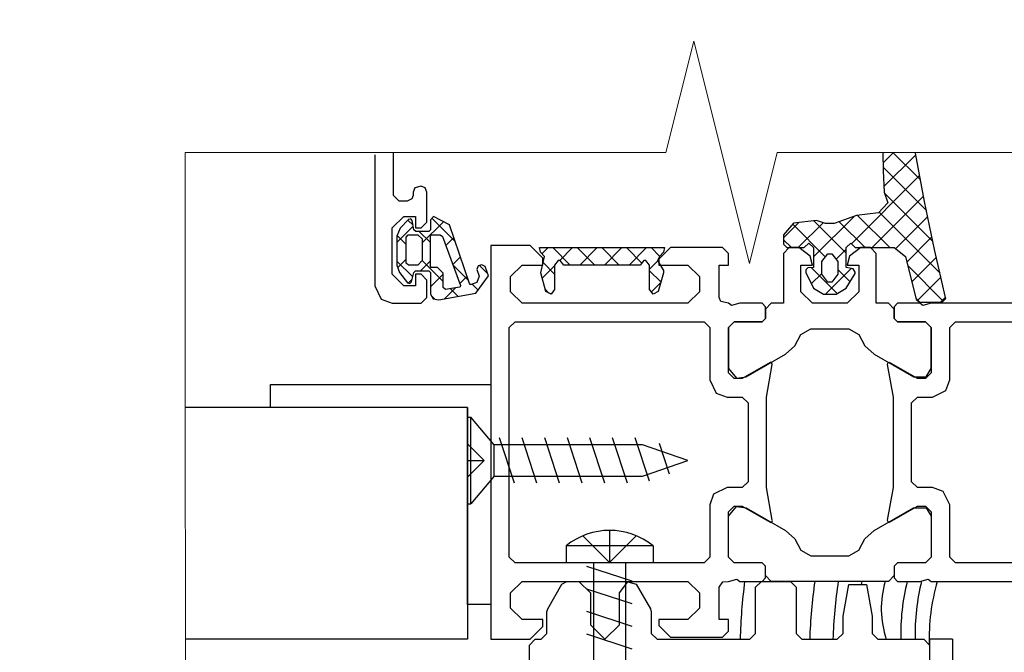
# Model space of a CAD drawing. Extents: x 0 to 1438, y 0 to 321.
# Drawn here: x 1174 to 1178, y 236 to 238 of the extents above; entities that cross this region are included whole.
import ezdxf
from ezdxf import colors
from ezdxf.entities.mleader import LeaderData, LeaderLine
from ezdxf.math import Vec2, Vec3

# ---------------------------------------------------------------- set-up
doc = ezdxf.new("R2010")
doc.units = 0
doc.header["$LTSCALE"] = 1.5
doc.header["$MEASUREMENT"] = 0
doc.layers.add('Dimension', color=7, linetype='CONTINUOUS', lineweight=5)
doc.layers.add('ELEV-BACKGROUND', color=7, linetype='CONTINUOUS')
doc.layers.add('TXT', color=2, linetype='CONTINUOUS')
doc.styles.add('14TXT', font='simplex.shx', dxfattribs={"width": 0.8, "height": 4.5})

msp = doc.modelspace()

# ---------------------------------------------------------------- hatches: boundary and pattern name
at = {"layer": 'ELEV-BACKGROUND'}
h = msp.add_hatch(dxfattribs=at)
h.set_pattern_fill('ANSI37', color=256, scale=0.01953125, style=0)
h.set_pattern_definition([(45.00000000000001, (1174.200119378551, 233.8658694353805), (0.04384890684115798, -0.04384890684115796), []), (315, (1174.200119378551, 233.8658694353805), (-0.04384890684115796, -0.04384890684115798), [])])
h.paths.add_polyline_path([(1175.661241904824, 237.0221194381149), (1175.629991903261, 237.0221194381149), (1175.622179403652, 237.0287600638962), (1175.622179403652, 237.1158694373337), (1175.628820029042, 237.1236819392868), (1175.661241903652, 237.1236819392868), (1175.676866904824, 237.1104006830369), (1175.676866904824, 237.0377444373337)], flags=16)
h.paths.add_polyline_path([(1175.727648148574, 237.0143069361618), (1175.706945024745, 237.0143069361618), (1175.704210647402, 237.0174319357712), (1175.704210647402, 237.1209475572556), (1175.707335649355, 237.1236819392868), (1175.737023148964, 237.1236819392868), (1175.744445016933, 237.1178225603805), (1175.805773148574, 236.9529787998338), (1175.80460126537, 236.9490725490525), (1175.801866892714, 236.9479006752243), (1175.755382515761, 236.9393069240525), (1175.747179398574, 236.9459475521775), (1175.747179398574, 236.9947756771775)], flags=16)
h.paths.add_polyline_path([(1175.647960654042, 236.9967288095993), (1175.654210654042, 237.0025881845994), (1175.698351278261, 237.0025881845994), (1175.704210652089, 236.9975100592087), (1175.704210652089, 236.9244631834275), (1175.71319502787, 236.9080569396775), (1175.731945028652, 236.9049319334275), (1175.856945030605, 236.9268069357712), (1175.899523161464, 236.9857913103806), (1175.888976287245, 237.0166506865525), (1175.877257529824, 237.0232913095994), (1175.865148157167, 237.0189944365525), (1175.860460661464, 237.0068850603806), (1175.868273154042, 236.9842288107712), (1175.86007002748, 236.9635256881149), (1175.841710660683, 236.956103813115), (1175.838585645058, 236.9568850623338), (1175.835460648183, 236.9600100619431), (1175.768273156386, 237.157275694365), (1175.713976277089, 237.1861819353805), (1175.704210652089, 237.1744631779587), (1175.704210652089, 237.1412600564744), (1175.69913252748, 237.1354006873337), (1175.655382527089, 237.1354006873337), (1175.647960652089, 237.1412600564744), (1175.64288252748, 237.1725100642868), (1175.638195028261, 237.1779788088181), (1175.629991903261, 237.1760256763962), (1175.602257531386, 237.1467288107713), (1175.590929403261, 237.1189944342087), (1175.590929403261, 237.0221194334275), (1175.599913779042, 236.9971194342087), (1175.626866903652, 236.9623538095993), (1175.634288778652, 236.9596194349899), (1175.640538778652, 236.9654788111618)])
h = msp.add_hatch(dxfattribs=at)
h.set_pattern_fill('ANSI37', color=256, scale=0.46875, angle=-90.00000000000001, style=0)
h.set_pattern_definition([(315, (1175.528244377387, 237.0885256853805), (0.04143203796014928, 0.04143203796014926), []), (44.99999999999999, (1175.528244377387, 237.0885256853805), (-0.04143203796014926, 0.04143203796014928), [])])
h.paths.add_polyline_path([(1176.493273155206, 237.0807131853807), (1176.489757530207, 237.0654788103806), (1176.475695030206, 237.0514163103807), (1176.469835655206, 237.0373538103806), (1176.489366905206, 237.0033694353806), (1176.488976280207, 236.9963381853806), (1176.471788780206, 236.9326663103806), (1176.454210655206, 236.9244631853807), (1176.442491905206, 236.9393069353806), (1176.442491905206, 237.0221194353807), (1176.430382530207, 237.0373538103806), (1176.423351280206, 237.0373538103806), (1176.411241905206, 237.0221194353807), (1176.153429405206, 237.0221194353807), (1176.141320030207, 237.0373538103806), (1176.134288780206, 237.0373538103806), (1176.122179405206, 237.0221194353807), (1176.122179405206, 236.9393069353806), (1176.110460655206, 236.9244631853807), (1176.092882530206, 236.9326663103806), (1176.075695030206, 236.9963381853806), (1176.088976280206, 237.0514163103807), (1176.074913780207, 237.0654788103806), (1176.071398155206, 237.0807131853807)])

# ---------------------------------------------------------------- linework, layer by layer
at = {"layer": 'Dimension', "color": 7, "linetype": 'Continuous', "lineweight": 5}
for points in [[(1178.730033055235, 237.4017629090774), (1176.872727600929, 237.4017629090774), (1176.778977600929, 237.0267629090774), (1176.591477600929, 237.7767629090774), (1176.497727600929, 237.4017629090774), (1174.877999017903, 237.4013063025643)], [(1174.877998889184, 237.4017629090774), (1174.878714146771, 234.8645166721938), (1175.253714146771, 234.7707666721938), (1174.503714146771, 234.5832666721938), (1174.878714146771, 234.4895166721938), (1174.877887883836, 231.9647593406459)]]:
    msp.add_lwpolyline(points, dxfattribs=at)
at = {"layer": 'ELEV-BACKGROUND'}
for p, q in [((1177.228625391314, 237.4017629090775), (1177.229601257941, 237.3393069013962)), ((1177.264541322316, 237.4017629090775), (1177.229177939364, 237.3663995261252)), ((1177.339175206649, 237.3935327174901), (1177.232195705873, 237.2865532167142)), ((1177.355285028412, 237.3089051568774), (1177.262427276212, 237.4017629090775)), ((1177.338194997394, 237.3986819189744), (1177.337664300253, 237.4017629090774)), ((1177.369054370831, 237.2365725217087), (1177.338194997394, 237.3986819189744)), ((1177.375500005108, 237.2058261042612), (1177.229404149366, 237.3519219600033)), ((1177.229601257941, 237.3393069013962), (1177.2331168888, 237.2678225291306)), ((1177.352426747062, 237.3239201819825), (1177.122535485573, 237.0940289204933)), ((1177.365678287475, 237.254307646475), (1177.192083796692, 237.080713155693)), ((1177.2331168888, 237.2678225291306), (1177.244835627472, 237.23227565999)), ((1177.397479195007, 237.1009828384416), (1177.234335273154, 237.264126760295)), ((1177.244835627472, 237.23227565999), (1177.214366888019, 237.1982912896775)), ((1177.403038741535, 237.0744631615524), (1177.369054370831, 237.2365725217087)), ((1177.005382512238, 237.1725100267869), (1176.928038761456, 237.1631350267869)), ((1177.131623995555, 237.1859815063965), (1176.995226259113, 237.0495837699539)), ((1177.035851261066, 237.1615725279587), (1177.005382512238, 237.1725100267869)), ((1177.139757509894, 237.1889162799118), (1177.063976262238, 237.1615725279587)), ((1177.214366888019, 237.1982912896775), (1177.139757509894, 237.1889162799118)), ((1177.252020725915, 237.080713155693), (1177.143364381744, 237.1893694998644)), ((1177.421280018387, 236.9943179391419), (1177.215756601969, 237.1998413555597)), ((1177.379756560759, 237.185521843839), (1177.271329198159, 237.0770944812398)), ((1176.945119792033, 237.1652054547146), (1176.893663761457, 237.1137494241382)), ((1176.928038761456, 237.1631350267869), (1176.893663761457, 237.1240725267869)), ((1177.034587866793, 237.0495537870543), (1176.92474712408, 237.1593945297676)), ((1177.027388761386, 237.1646103481478), (1176.943491568932, 237.080713155693)), ((1177.104601255988, 237.0624044737798), (1176.995672655322, 237.1713330744453)), ((1177.063976262238, 237.1615725279587), (1177.035851261066, 237.1615725279587)), ((1177.169156649995, 237.080713155693), (1177.081848523136, 237.1680212825513)), ((1176.893663761457, 237.1240725267869), (1176.893663761457, 237.09243190374)), ((1176.920564422234, 237.080713155693), (1176.893663761457, 237.1076138164705)), ((1177.394117465932, 237.1170186730924), (1177.309316034995, 237.0322172421553)), ((1176.893663761457, 237.09243190374), (1176.905382509894, 237.080713155693)), ((1176.905382509894, 237.080713155693), (1176.963976259894, 237.080713155693)), ((1176.963976259894, 237.080713155693), (1176.979601258722, 237.0963381549118)), ((1176.979601258722, 237.0963381549118), (1176.995226259113, 237.080713155693)), ((1176.995226259113, 237.080713155693), (1176.995226259113, 237.01430690374)), ((1177.104601255988, 237.0760946909086), (1177.070795313411, 237.0422887483314)), ((1177.104601255988, 237.080713155693), (1177.120226250519, 237.0963381549118)), ((1177.104601255988, 237.0143069056932), (1177.104601255988, 237.080713155693)), ((1177.120226250519, 237.0963381549118), (1177.135851254035, 237.080713155693)), ((1177.135851254035, 237.080713155693), (1177.266710625519, 237.080713155693)), ((1177.266710625519, 237.080713155693), (1177.304601260675, 237.0510256560838)), ((1177.439757475128, 236.9131350322556), (1177.403038741535, 237.0744631615524)), ((1177.304601260675, 237.0510256560838), (1177.340929360675, 236.9061037795212)), ((1177.408858078827, 237.0488952100667), (1177.325924558172, 236.9659616894112)), ((1176.975304384503, 237.0127444041306), (1176.968663759894, 237.0064944041306)), ((1176.968663759894, 237.0064944041306), (1176.968663759894, 236.9975100306931)), ((1176.995226259113, 237.01430690374), (1176.975304384503, 237.0127444041306)), ((1177.074823136867, 236.9264544410596), (1176.987571080235, 237.0137064976918)), ((1177.121743305236, 237.0103726642369), (1177.035833796692, 236.924463155693)), ((1177.118261308463, 236.9658803453841), (1177.07725753216, 237.0068841216877)), ((1177.128429377082, 237.0088381556931), (1177.104601255988, 237.0143069056932)), ((1177.135851254035, 236.9979006556931), (1177.128429377082, 237.0088381556931)), ((1177.432217233131, 236.9005166484775), (1177.312259714931, 237.0204741666771)), ((1176.968663759894, 236.9975100306931), (1176.994835633332, 236.943994405693)), ((1177.022570030597, 236.9940634655179), (1176.987500229746, 236.9589936646667)), ((1177.104991880597, 236.943994405693), (1177.135070004816, 236.9936037799118)), ((1177.135070004816, 236.9936037799118), (1177.135851254035, 236.9979006556931)), ((1177.424221432145, 236.981394487465), (1177.345391659121, 236.9025647144406)), ((1176.994835633332, 236.943994405693), (1177.028429383722, 236.924463155693)), ((1177.071398125519, 236.924463155693), (1177.104991880597, 236.943994405693)), ((1177.028429383722, 236.924463155693), (1177.071398125519, 236.924463155693)), ((1177.352750401948, 236.8971194037399), (1177.339980405119, 236.9098894005688)), ((1177.439584785464, 236.9138937648631), (1177.422810424341, 236.8971194037399)), ((1177.428819985675, 236.89711940374), (1177.440538743097, 236.9088381517869)), ((1177.440538743097, 236.9088381517869), (1177.439757475128, 236.9131350322556)), ((1177.340929360675, 236.9061037795212), (1177.352257484113, 236.89711940374)), ((1177.352257484113, 236.89711940374), (1177.428819985675, 236.89711940374)), ((1175.165148155206, 236.5416506853805), (1175.165148155206, 236.6197756853805)), ((1175.165148155206, 236.6197756853805), (1175.907335655206, 236.6197756853805)), ((1175.907335655206, 236.6197756853805), (1175.907335655206, 235.8775881853805)), ((1175.829210655206, 236.5416506853805), (1174.878241354624, 236.5416608449337)), ((1175.829210655206, 236.5416506853805), (1175.165148155206, 236.5416506853805)), ((1175.829210655206, 235.8775881853805), (1175.829210655206, 236.5416506853805)), ((1175.829210655206, 236.5416506853805), (1175.829210655206, 235.7604006853805)), ((1176.099329041294, 235.8627444353806), (1176.147375916294, 235.9459475603805)), ((1176.147375916294, 235.9459475603805), (1176.164172791294, 235.9557131853805)), ((1176.164172791294, 235.9557131853805), (1176.204016541294, 235.9557131853805)), ((1176.204016541294, 235.9557131853805), (1176.243079041294, 235.9166506853805)), ((1176.340735291294, 235.9166506853805), (1176.369641541294, 235.9545413103806)), ((1176.369641541294, 235.9545413103806), (1176.397375916294, 235.9459475603805)), ((1176.397375916294, 235.9459475603805), (1176.445422791294, 235.8627444353806)), ((1176.799719666294, 235.9361819353805), (1176.819250916294, 235.9557131853805)), ((1176.819250916294, 235.9557131853805), (1176.916907166294, 235.9557131853805)), ((1176.916907166294, 235.9557131853805), (1176.936438416294, 235.9361819353805)), ((1177.094641541294, 235.8385256853805), (1177.113391541294, 235.9447756853806)), ((1177.113391541294, 235.9447756853806), (1177.173547791294, 235.9451663103806)), ((1177.173547791294, 235.9451663103806), (1177.192297791294, 235.8385256853805)), ((1176.243079041294, 235.9166506853805), (1176.243079041294, 235.8092288103805)), ((1176.340735291294, 235.8092288103805), (1176.340735291294, 235.9166506853805)), ((1176.799719666294, 235.7799319353805), (1176.799719666294, 235.9361819353805)), ((1176.936438416294, 235.9361819353805), (1176.936438416294, 235.7799319353805)), ((1175.907335655206, 235.8775881853805), (1175.829210655206, 235.8775881853805)), ((1176.096594666294, 235.8529788103806), (1176.099329041294, 235.8627444353806)), ((1176.096594666294, 235.7799319353805), (1176.096594666294, 235.8529788103806)), ((1176.445422791294, 235.8627444353806), (1176.448157166294, 235.8529788103806)), ((1176.448157166294, 235.8529788103806), (1176.448157166294, 235.7799319353805)), ((1177.094641541294, 235.7799319353805), (1177.094641541294, 235.8385256853805)), ((1177.192297791294, 235.8385256853805), (1177.192297791294, 235.7799319353805)), ((1176.077063416294, 235.7604006853805), (1176.096594666294, 235.7799319353805)), ((1176.243079041294, 235.8092288103805), (1176.291907166294, 235.7604006853805)), ((1176.291907166294, 235.7604006853805), (1176.340735291294, 235.8092288103805)), ((1176.448157166294, 235.7799319353805), (1176.467688416294, 235.7604006853805)), ((1176.780188416294, 235.7604006853805), (1176.799719666294, 235.7799319353805)), ((1176.936438416294, 235.7799319353805), (1176.955969666294, 235.7604006853805)), ((1177.075110291294, 235.7604006853805), (1177.094641541294, 235.7799319353805)), ((1177.192297791294, 235.7799319353805), (1177.211829041294, 235.7604006853805)), ((1175.829210655206, 235.7604006853805), (1174.878461591416, 235.7604108728975)), ((1176.038000916294, 235.7408694353805), (1176.057532166294, 235.7604006853805)), ((1176.057532166294, 235.7604006853805), (1176.077063416294, 235.7604006853805)), ((1176.467688416294, 235.7604006853805), (1176.780188416294, 235.7604006853805)), ((1176.955969666294, 235.7604006853805), (1177.075110291294, 235.7604006853805)), ((1177.211829041294, 235.7604006853805), (1177.366125916294, 235.7604006853805)), ((1177.366125916294, 235.7604006853805), (1177.385657166294, 235.7408694353805)), ((1177.385657166294, 235.7604006853805), (1177.385657166295, 234.2922887575871)), ((1177.463782166294, 235.7604006853805), (1177.385657166294, 235.7604006853805)), ((1177.463782166294, 235.7604006853805), (1177.463782166294, 234.3646052786901)), ((1176.038000916294, 235.6041506853805), (1176.038000916294, 235.7408694353805)), ((1177.385657166294, 235.7408694353805), (1177.385657166294, 235.2135256853805))]:
    msp.add_line(p, q, dxfattribs=at)
at = {"layer": 'ELEV-BACKGROUND', "linetype": 'Continuous'}
for p, q in [((1177.27842942005, 236.8932131853805), (1177.266710662628, 236.881494465068)), ((1177.266710662628, 236.881494465068), (1177.266710662628, 236.842431965068)), ((1177.352648155206, 236.8932131853805), (1177.27842942005, 236.8932131853805)), ((1177.363195048175, 236.885400655693), (1177.352648155206, 236.8932131853805)), ((1177.391710655206, 236.8932131853805), (1177.363195048175, 236.885400655693)), ((1177.758898159113, 236.8932131853805), (1177.391710655206, 236.8932131853805)), ((1177.266710662628, 236.842431965068), (1177.27842942005, 236.8307131705369)), ((1177.27842942005, 236.8307131705369), (1177.372179405206, 236.8307131705369)), ((1177.372179405206, 236.8307131705369), (1177.391710655206, 236.8111819205369)), ((1177.391710655206, 236.8111819205369), (1177.391710655206, 236.6588381853805)), ((1177.244054415753, 236.6912600572556), (1177.243663781769, 236.6873537924118)), ((1177.243663781769, 236.6873537924118), (1177.262804397785, 236.5768069205369)), ((1177.251085640363, 236.6936037865524), (1177.244054415753, 236.6912600572556)), ((1177.344835662628, 236.6393069353805), (1177.251085640363, 236.6936037865524)), ((1177.391710655206, 236.6588381853805), (1177.372179405206, 236.6393069353805)), ((1177.372179405206, 236.6393069353805), (1177.344835662628, 236.6393069353805)), ((1177.262804397785, 236.5768069205369), (1177.262804397785, 236.2721194502244)), ((1175.829210655206, 236.2167340072319), (1175.829210655206, 236.5097027386055)), ((1175.829210655206, 236.5097027386055), (1175.840880460014, 236.5097027386055)), ((1175.840880460014, 236.2167340072319), (1175.840880460014, 236.5097027386055)), ((1175.919054403344, 236.4165386857912), (1175.840880460014, 236.5097027386055)), ((1175.88567197919, 236.3632183729187), (1175.829210655206, 236.4196796969027)), ((1176.419054382855, 236.4165386857912), (1175.919054403344, 236.4165386857912)), ((1175.919054403344, 236.3098980600462), (1175.919054403344, 236.4165386857912)), ((1175.987081510389, 236.2870465007127), (1175.936964788848, 236.4393902451247)), ((1176.063253396565, 236.2870465007127), (1176.013136675024, 236.4393902451247)), ((1176.139425245488, 236.2870465007127), (1176.089308542573, 236.4393902451247)), ((1176.215597131664, 236.2870465007127), (1176.165480391496, 236.4393902451247)), ((1176.29176896196, 236.2870465007127), (1176.241652296299, 236.4393902451247)), ((1176.367940866762, 236.2870465007127), (1176.317824163848, 236.4393902451247)), ((1176.441926435941, 236.2936924744845), (1176.393995994145, 236.4393902451247)), ((1176.571398080701, 236.3632183729187), (1176.419054382855, 236.4165386857912)), ((1176.51023343336, 236.3175999347568), (1176.476313547605, 236.4207087571249)), ((1175.829210655206, 236.3632183729187), (1175.88567197919, 236.3632183729187)), ((1175.88567197919, 236.3632183729187), (1175.829210655206, 236.3067570489347)), ((1176.419054382855, 236.3098980600462), (1176.571398080701, 236.3632183729187)), ((1175.919054403344, 236.3098980600462), (1175.840880460014, 236.2167340072319)), ((1175.919054403344, 236.3098980600462), (1176.419054382855, 236.3098980600462)), ((1177.262804397785, 236.2721194502244), (1177.243663781769, 236.1615725783494)), ((1175.829210655206, 236.2167340072319), (1175.840880460014, 236.2167340072319)), ((1177.251085640363, 236.1553225470993), (1177.344835662628, 236.2096194353805)), ((1177.344835662628, 236.2096194353805), (1177.372179405206, 236.2096194353805)), ((1177.372179405206, 236.2096194353805), (1177.391710655206, 236.1900881853805)), ((1177.391710655206, 236.1900881853805), (1177.391710655206, 236.0377444314744)), ((1177.243663781769, 236.1615725783494), (1177.246007548175, 236.1557131810837)), ((1177.246007548175, 236.1557131810837), (1177.251085640363, 236.1553225470993)), ((1176.307726242902, 236.1275881725541), (1176.307726242902, 236.0193334157756)), ((1176.307726242902, 236.0193334157756), (1176.217603163185, 236.1094564954927)), ((1176.307726242902, 236.0193334157756), (1176.397849322619, 236.1094564954927)), ((1176.161241877215, 236.0757947397595), (1176.161241877215, 236.0182131814744)), ((1176.454210608588, 236.0757947397595), (1176.161241877215, 236.0757947397595)), ((1176.454210608588, 236.0757947397595), (1176.454210608588, 236.0182131814744)), ((1176.454210608588, 236.0182131814744), (1176.161241877215, 236.0182131814744)), ((1176.254405930029, 234.6861819560817), (1176.254405930029, 236.0182131814744)), ((1176.361046555774, 236.0182131814744), (1176.361046555774, 234.6861819560817)), ((1177.27842942005, 236.0182131814744), (1177.266710662628, 236.0064944428025)), ((1177.372179405206, 236.0182131814744), (1177.27842942005, 236.0182131814744)), ((1177.391710655206, 236.0377444314744), (1177.372179405206, 236.0182131814744)), ((1176.383898115108, 235.9560454135006), (1176.231554370696, 236.0061621664735)), ((1177.266710662628, 236.0064944428025), (1177.266710662628, 235.9674319428025)), ((1177.266710662628, 235.9674319428025), (1177.27842942005, 235.9557131853805)), ((1177.27842942005, 235.9557131853805), (1177.352648155206, 235.9557131853805)), ((1177.352648155206, 235.9557131853805), (1177.381163762238, 235.9635256779587)), ((1177.381163762238, 235.9635256779587), (1177.391710655206, 235.9557131853805)), ((1177.391710655206, 235.9557131853805), (1177.754991912628, 235.9557131853805)), ((1176.383898115108, 235.8798735412946), (1176.231554370696, 235.9299903000882)), ((1176.383898115108, 235.8037016737452), (1176.231554370696, 235.8538184325388)), ((1176.383898115108, 235.7275298061958), (1176.231554370696, 235.7776465649894))]:
    msp.add_line(p, q, dxfattribs=at)
at = {"layer": 'ELEV-BACKGROUND'}
for points in [[(1175.516710654042, 237.393384830579), (1175.516710654042, 236.9518069353805), (1175.53780443998, 236.906885000615), (1175.575304404042, 236.8932131853805), (1175.672960654042, 236.8932131853805), (1175.692491904042, 236.9127444353805), (1175.692491904042, 236.9713381853805), (1175.672960654042, 236.9908694353805), (1175.653429404042, 236.9908694353805), (1175.653429404042, 236.9518069353805), (1175.614366904042, 236.9518069353805), (1175.575304404042, 236.9908694353805), (1175.575304404042, 237.1471194353805), (1175.614366904042, 237.1861819353805), (1175.653429404042, 237.1861819353805), (1175.653429404042, 237.1471194353805), (1175.672960654042, 237.1471194353805), (1175.692491904042, 237.1666506853805), (1175.692491904042, 237.268213125615), (1175.686632469277, 237.281885090068), (1175.672960654042, 237.287744375615), (1175.65147630873, 237.281885090068), (1175.645616874355, 237.268213125615), (1175.645616874355, 237.256494405693), (1175.64171068373, 237.2451662447556), (1175.626085624355, 237.236963155693), (1175.598741844277, 237.236963155693), (1175.579210594277, 237.256494405693), (1175.579210594277, 237.4017629090774)], [(1175.661241904824, 237.0221194381149), (1175.629991903261, 237.0221194381149), (1175.622179403652, 237.0287600638962), (1175.622179403652, 237.1158694373337), (1175.628820029042, 237.1236819392868), (1175.661241903652, 237.1236819392868), (1175.676866904824, 237.1104006830369), (1175.676866904824, 237.0377444373337), (1175.661241903652, 237.0221194357712)], [(1175.727648148574, 237.0143069361618), (1175.706945024745, 237.0143069361618), (1175.704210647402, 237.0174319357712), (1175.704210647402, 237.1209475572556), (1175.707335649355, 237.1236819392868), (1175.737023148964, 237.1236819392868), (1175.744445016933, 237.1178225603805), (1175.805773148574, 236.9529787998338), (1175.80460126537, 236.9490725490525), (1175.801866892714, 236.9479006752243), (1175.755382515761, 236.9393069240525), (1175.747179398574, 236.9459475521775), (1175.747179398574, 236.9947756771775), (1175.727648143886, 237.0143069271775)]]:
    msp.add_lwpolyline(points, dxfattribs=at)
for points in [[(1175.647960654042, 236.9967288095993), (1175.654210654042, 237.0025881845994), (1175.698351278261, 237.0025881845994), (1175.704210652089, 236.9975100592087), (1175.704210652089, 236.9244631834275), (1175.71319502787, 236.9080569396775), (1175.731945028652, 236.9049319334275), (1175.856945030605, 236.9268069357712), (1175.899523161464, 236.9857913103806), (1175.888976287245, 237.0166506865525), (1175.877257529824, 237.0232913095994), (1175.865148157167, 237.0189944365525), (1175.860460661464, 237.0068850603806), (1175.868273154042, 236.9842288107712), (1175.86007002748, 236.9635256881149), (1175.841710660683, 236.956103813115), (1175.838585645058, 236.9568850623338), (1175.835460648183, 236.9600100619431), (1175.768273156386, 237.157275694365), (1175.713976277089, 237.1861819353805), (1175.704210652089, 237.1744631779587), (1175.704210652089, 237.1412600564744), (1175.69913252748, 237.1354006873337), (1175.655382527089, 237.1354006873337), (1175.647960652089, 237.1412600564744), (1175.64288252748, 237.1725100642868), (1175.638195028261, 237.1779788088181), (1175.629991903261, 237.1760256763962), (1175.602257531386, 237.1467288107713), (1175.590929403261, 237.1189944342087), (1175.590929403261, 237.0221194334275), (1175.599913779042, 236.9971194342087), (1175.626866903652, 236.9623538095993), (1175.634288778652, 236.9596194349899), (1175.640538778652, 236.9654788111618)], [(1176.493273155206, 237.0807131853807), (1176.489757530207, 237.0654788103806), (1176.475695030206, 237.0514163103807), (1176.469835655206, 237.0373538103806), (1176.489366905206, 237.0033694353806), (1176.488976280207, 236.9963381853806), (1176.471788780206, 236.9326663103806), (1176.454210655206, 236.9244631853807), (1176.442491905206, 236.9393069353806), (1176.442491905206, 237.0221194353807), (1176.430382530207, 237.0373538103806), (1176.423351280206, 237.0373538103806), (1176.411241905206, 237.0221194353807), (1176.153429405206, 237.0221194353807), (1176.141320030207, 237.0373538103806), (1176.134288780206, 237.0373538103806), (1176.122179405206, 237.0221194353807), (1176.122179405206, 236.9393069353806), (1176.110460655206, 236.9244631853807), (1176.092882530206, 236.9326663103806), (1176.075695030206, 236.9963381853806), (1176.088976280206, 237.0514163103807), (1176.074913780207, 237.0654788103806), (1176.071398155206, 237.0807131853807)], [(1177.07725753216, 236.9908694053024), (1177.056945028253, 236.9643069049118), (1177.04288253216, 236.9643069049118), (1177.022570030597, 236.9908694053024), (1177.022570030597, 237.0338381560837), (1177.04288253216, 237.0604006564744), (1177.056945028253, 237.0604006564744), (1177.07725753216, 237.0338381560837)]]:
    msp.add_lwpolyline(points, close=True, dxfattribs=at)
at = {"layer": 'ELEV-BACKGROUND', "linetype": 'Continuous'}
for points in [[(1176.708116905206, 236.8932131853805), (1176.68272629505, 236.8990725455369), (1176.676866934894, 236.9127444353805), (1176.676866934894, 237.022119405693), (1176.708116905206, 237.022119405693), (1176.708116905206, 237.061181905693), (1176.688585655206, 237.080713155693), (1176.512804405206, 237.080713155693), (1176.473741905206, 237.041650655693), (1176.473741905206, 237.022119405693), (1176.571398155206, 237.022119405693), (1176.610460655206, 236.983056905693), (1176.610460655206, 236.9322756853805), (1176.571398155206, 236.8932131853805), (1176.297960655206, 236.8932131853805), (1176.258898155206, 236.8932131853805), (1176.012804434894, 236.8932131853805), (1175.973741934894, 236.9322756853805), (1175.973741934894, 236.983056905693), (1176.012804434894, 237.022119405693), (1176.083116905206, 237.022119405693), (1176.083116905206, 237.0455569951462), (1176.040148214972, 237.0885256853805), (1175.907335655206, 237.0885256853805), (1175.907335655206, 235.7604006853805), (1176.040148214972, 235.7604006853805), (1176.083116905206, 235.8033694361618), (1176.083116905206, 235.8268069373337), (1176.012804434894, 235.8268069373337), (1175.973741934894, 235.8658694373337), (1175.973741934894, 235.9166506853805), (1176.012804434894, 235.9557131853805), (1176.258898155206, 235.9557131853805), (1176.297960655206, 235.9557131853805), (1176.571398155206, 235.9557131853805), (1176.610460655206, 235.9166506853805), (1176.610460655206, 235.8658694373337), (1176.571398155206, 235.8268069373337), (1176.473741905206, 235.8268069373337), (1176.473741905206, 235.8072756873337), (1176.512804405206, 235.7682131873337), (1176.688585655206, 235.7682131873337), (1176.708116905206, 235.7877444373337), (1176.708116905206, 235.8268069373337), (1176.676866934894, 235.8268069373337), (1176.676866934894, 235.9361819353805), (1176.688976289191, 235.9541506869431), (1176.708116905206, 235.9557131853805), (1176.736632512238, 235.9635256779587), (1176.747179405206, 235.9557131853805), (1176.821398140363, 235.9557131853805), (1176.833116934894, 235.9674319428025), (1176.833116934894, 236.0064944428025), (1176.821398140363, 236.0182131814744), (1176.727648155206, 236.0182131814744), (1176.708116905206, 236.0377444314744), (1176.708116905206, 236.1900881853805), (1176.727648155206, 236.2096194353805), (1176.754991934894, 236.2096194353805), (1176.84874192005, 236.1553225470993), (1176.851476283332, 236.1549319502244), (1176.85577318216, 236.1576663135056), (1176.856554375519, 236.1600100424118), (1176.856163816144, 236.1615725783494), (1176.837023125519, 236.2721194502244), (1176.837023125519, 236.5768069205369), (1176.856163816144, 236.6873537924118), (1176.853820012238, 236.6932131525681), (1176.84874192005, 236.6936037865524), (1176.754991934894, 236.6393069353805), (1176.727648155206, 236.6393069353805), (1176.708116905206, 236.6588381853805), (1176.708116905206, 236.8111819205369), (1176.727648155206, 236.8307131705369), (1176.821398140363, 236.8307131705369), (1176.833116934894, 236.842431965068), (1176.833116934894, 236.881494465068), (1176.821398140363, 236.8932131853805), (1176.747179405206, 236.8932131853805), (1176.718663798175, 236.885400655693)], [(1176.833116934894, 236.842431965068), (1176.821398140363, 236.8307131705369), (1176.727648155206, 236.8307131705369), (1176.708116905206, 236.8111819205369), (1176.708116905206, 236.6729007092088), (1176.735851244269, 236.6408694713181), (1176.76788255716, 236.6455569295213), (1176.900695042316, 236.7221194681931), (1176.931945012238, 236.7498538072556), (1176.952257530206, 236.787744405693), (1176.985851304035, 236.807275655693), (1177.113976256378, 236.807275655693), (1177.147570030206, 236.787744405693), (1177.167882548175, 236.7498538072556), (1177.199132518097, 236.7221194681931), (1177.331945040753, 236.6455569295213), (1177.374132537628, 236.6455569295213), (1177.391710655206, 236.6729007092088), (1177.391710655206, 236.8111819205369), (1177.372179405206, 236.8307131705369), (1177.27842942005, 236.8307131705369), (1177.266710662628, 236.842431965068), (1177.266710662628, 236.8736819353805), (1177.247179412628, 236.8932131853805), (1177.206163780206, 236.8932131853805), (1177.206163780206, 237.061181905693), (1177.186632530206, 237.080713155693), (1177.154210658332, 237.080713155693), (1177.116320059894, 237.0518069888963), (1177.108507530206, 237.022119405693), (1177.147570030206, 237.022119405693), (1177.147570030206, 236.9322756853805), (1177.108507530206, 236.8932131853805), (1176.991320030206, 236.8932131853805), (1176.952257530206, 236.9322756853805), (1176.952257530206, 237.022119405693), (1176.991320030206, 237.022119405693), (1176.983507500519, 237.0518069888963), (1176.945616902082, 237.080713155693), (1176.913195030206, 237.080713155693), (1176.893663780206, 237.061181905693), (1176.893663780206, 236.8932131853805), (1176.852648184894, 236.8932131853805), (1176.833116934894, 236.8736819353805)], [(1177.45421067005, 236.6354006705369), (1177.45421067005, 236.8111819205369), (1177.47374192005, 236.8307131705369), (1177.778429409113, 236.8307131705369), (1177.797960654425, 236.8111819205369), (1177.797960654425, 236.0377444502244), (1177.778429409113, 236.0182132002244), (1177.47374192005, 236.0182132002244), (1177.45421067005, 236.0377444502244), (1177.45421067005, 236.2135257002244), (1177.432335653644, 236.2592288283494), (1177.39561692005, 236.2721194502244), (1177.344835662628, 236.2721194502244), (1177.325304412628, 236.2916507002244), (1177.325304412628, 236.5572756705369), (1177.344835662628, 236.5768069205369), (1177.39561692005, 236.5768069205369), (1177.441320048175, 236.5986818994431)], [(1176.833116934894, 236.0064944428025), (1176.821398140363, 236.0182131814744), (1176.727648155206, 236.0182131814744), (1176.708116905206, 236.0377444314744), (1176.708116905206, 236.1760256986619), (1176.735851244269, 236.2080569369431), (1176.76788255716, 236.2033694412399), (1176.900695042316, 236.1268069396775), (1176.931945012238, 236.0990725635056), (1176.952257530206, 236.0611819279587), (1176.985851304035, 236.0416506779587), (1177.113976256378, 236.0416506779587), (1177.147570030206, 236.0611819279587), (1177.167882548175, 236.0990725635056), (1177.199132518097, 236.1268069396775), (1177.331945040753, 236.2033694412399), (1177.374132537628, 236.2033694412399), (1177.391710655206, 236.1760256986619), (1177.391710655206, 236.0377444314744), (1177.372179405206, 236.0182131814744), (1177.27842942005, 236.0182131814744), (1177.266710662628, 236.0064944428025), (1177.266710662628, 235.9752444353805), (1177.247179412628, 235.9557131853805), (1176.852648184894, 235.9557131853805), (1176.833116934894, 235.9752444353805)]]:
    msp.add_lwpolyline(points, close=True, dxfattribs=at)
msp.add_lwpolyline([(1175.969835595441, 236.0377444502244), (1175.969835595441, 236.8111819205369), (1175.989366845441, 236.8307131705369), (1176.626085640363, 236.8307131705369), (1176.645616890363, 236.8111819205369), (1176.645616890363, 236.6354006705369), (1176.667491869269, 236.5896975424118), (1176.704210640363, 236.5768069205369), (1176.754991934894, 236.5768069205369), (1176.774523184894, 236.5572756705369), (1176.774523184894, 236.2916507002244), (1176.754991934894, 236.2721194502244), (1176.704210640363, 236.2721194502244), (1176.658507512238, 236.2502444338181), (1176.645616890363, 236.2135257002244), (1176.645616890363, 236.0377444314744), (1176.626085640363, 236.0182131814744), (1175.989366845441, 236.0182131814744), (1175.969835595441, 236.0377444314744)], dxfattribs=at)
msp.add_arc((1176.307726242902, 235.8945447496316), 0.2330433949828148, 51.05521234227868, 128.9447997076278, dxfattribs=at)
at = {"layer": 'ELEV-BACKGROUND'}
for centre, radius, start, end in [((1178.744113373091, 235.7039228669607), 1.997252446917782, 172.7575442392923, 178.3795878924433), ((1178.74411337309, 235.7039228669607), 1.76287744691769, 171.7884087663833, 178.164084265666), ((1178.744113373091, 235.7039228669607), 1.684752446917746, 171.4048055690063, 178.0789183429728), ((1178.740871435127, 235.7036683881686), 1.603385615988242, 170.9558571475372, 171.3414623396337), ((1177.552576216937, 235.8637663057527), 0.3291857910147882, 163.7806104497337, 198.3006902883552), ((1177.995511787893, 235.7794798027627), 0.7067918665730804, 165.5613808369546, 181.5468283618031), ((1178.092554565608, 235.7774023092887), 0.7552896596922393, 166.2077400676504, 181.2898410115087), ((1178.10956738808, 235.7591620430203), 0.725150705280935, 164.2733209823763, 181.4454931871055)]:
    msp.add_arc(centre, radius, start, end, dxfattribs=at)

# ---------------------------------------------------------------- leaders
at = {"layer": 'TXT'}
ml = msp.add_multileader_mtext('Standard', dxfattribs=at)
ml.set_content('{\\LNOTE}:\\PTHE MAXIMUM FASTENER SPACING FOR SOFFIT PANELS IS 16" O.C.', color=256, style='14TXT')
ml.set_leader_properties(lineweight=-1)
ml.build(insert=Vec2(0, 0))
ml.multileader.update_dxf_attribs({"has_text_frame": 1, "text_right_attachment_type": 3, "dogleg_length": 0.36, "arrow_head_size": 0.1875, "scale": 48})
ctx = ml.context
ctx.base_point, ctx.scale, ctx.char_height, ctx.arrow_head_size, ctx.landing_gap_size, ctx.plane_origin = Vec3(1084.291898898236, 310.6350383601541), 48, 0.1875, 0.1875, 0.09375, Vec3(1098.070751176251, 312.0777789196685)
ctx.right_attachment = 3
notes = []
notes.append((ctx, [(0, (0, 0, 0), (0, 0), (1, 0), 1, [])]))
ctx.mtext.insert, ctx.mtext.width, ctx.mtext.flow_direction = Vec3(1084.385648898236, 310.7287883601541), 3.023597204706044, 5
ml = msp.add_multileader_mtext('Standard', dxfattribs=at)
ml.set_content('{\\LNOTE}:\\PTHE MAXIMUM FASTENER SPACING FOR SOFFIT PANELS IS 16" O.C.', color=256, style='14TXT')
ml.set_leader_properties(lineweight=-1)
ml.build(insert=Vec2(0, 0))
ml.multileader.update_dxf_attribs({"has_text_frame": 1, "text_right_attachment_type": 3, "dogleg_length": 0.36, "arrow_head_size": 0.1875, "scale": 48})
ctx = ml.context
ctx.base_point, ctx.scale, ctx.char_height, ctx.arrow_head_size, ctx.landing_gap_size, ctx.plane_origin = Vec3(1292.388680497512, 307.6681605814011), 48, 0.1875, 0.1875, 0.09375, Vec3(1306.167532775527, 309.1109011409156)
ctx.right_attachment = 3
notes.append((ctx, [(0, (0, 0, 0), (0, 0), (1, 0), 1, [])]))
ctx.mtext.insert, ctx.mtext.width, ctx.mtext.flow_direction = Vec3(1292.482430497512, 307.7619105814011), 3.023597204706044, 5
ml = msp.add_multileader_mtext('Standard', dxfattribs=at)
ml.set_content('{\\LNOTE}:\\PTHE MAXIMUM FASTENER SPACING FOR SOFFIT PANELS IS 16" O.C.', color=256, style='14TXT')
ml.set_leader_properties(lineweight=-1)
ml.build(insert=Vec2(0, 0))
ml.multileader.update_dxf_attribs({"has_text_frame": 1, "text_right_attachment_type": 3, "dogleg_length": 0.36, "arrow_head_size": 0.1875, "scale": 48})
ctx = ml.context
ctx.base_point, ctx.scale, ctx.char_height, ctx.arrow_head_size, ctx.landing_gap_size, ctx.plane_origin = Vec3(1237.770983089428, 305.1510673178873), 48, 0.1875, 0.1875, 0.09375, Vec3(1251.549835367443, 306.5938078774017)
ctx.right_attachment = 3
notes.append((ctx, [(0, (0, 0, 0), (0, 0), (1, 0), 1, [])]))
ctx.mtext.insert, ctx.mtext.width, ctx.mtext.flow_direction = Vec3(1237.864733089428, 305.2448173178873), 3.023597204706044, 5
ml = msp.add_multileader_mtext('Standard', dxfattribs=at)
ml.set_content('{\\LNOTE}:\\PTHIS DETAIL IS RECOMMENDED AT VERTICAL PANEL JOINTS.', color=256, style='14TXT')
ml.set_leader_properties(lineweight=-1)
ml.build(insert=Vec2(0, 0))
ml.multileader.update_dxf_attribs({"has_text_frame": 1, "text_right_attachment_type": 3, "dogleg_length": 0.36, "arrow_head_size": 0.1875, "scale": 48})
ctx = ml.context
ctx.base_point, ctx.scale, ctx.char_height, ctx.arrow_head_size, ctx.landing_gap_size, ctx.plane_origin = Vec3(1130.663444488365, 271.6335027874656), 48, 0.1875, 0.1875, 0.09375, Vec3(1144.44229676638, 273.07624334698)
ctx.right_attachment = 3
notes.append((ctx, [(0, (0, 0, 0), (0, 0), (1, 0), 1, [])]))
ctx.mtext.insert, ctx.mtext.width, ctx.mtext.flow_direction = Vec3(1130.757194488365, 271.7272527874656), 3.023597204706044, 5
ml = msp.add_multileader_mtext('Standard', dxfattribs=at)
ml.set_content('{\\LNOTE}:\\POPTION 1 DETAIL IS RECOMMENDED FOR VERTICAL PANEL JOINTS.', color=256, style='14TXT')
ml.set_leader_properties(lineweight=-1)
ml.build(insert=Vec2(0, 0))
ml.multileader.update_dxf_attribs({"has_text_frame": 1, "text_right_attachment_type": 3, "dogleg_length": 0.36, "arrow_head_size": 0.1875, "scale": 48})
ctx = ml.context
ctx.base_point, ctx.scale, ctx.char_height, ctx.arrow_head_size, ctx.landing_gap_size, ctx.plane_origin = Vec3(1070.355758200235, 270.2229820770173), 48, 0.1875, 0.1875, 0.09375, Vec3(1084.13461047825, 271.6657226365318)
ctx.right_attachment = 3
notes.append((ctx, [(0, (0, 0, 0), (0, 0), (1, 0), 1, [])]))
ctx.mtext.insert, ctx.mtext.width, ctx.mtext.flow_direction = Vec3(1070.449508200235, 270.3167320770173), 3.023597204706044, 5
for ctx, leaders in notes:
    for number, flags, end, landing, length, lines in leaders:
        leader = LeaderData()
        leader.index, (leader.has_last_leader_line, leader.has_dogleg_vector, leader.attachment_direction) = number, flags
        leader.last_leader_point, leader.dogleg_vector, leader.dogleg_length = Vec3(end), Vec3(landing), length
        for number, points, colour, breaks in lines:
            line = LeaderLine()
            line.index, line.vertices, line.color, line.breaks = number, Vec3.list(points), colors.encode_raw_color(colour), breaks
            leader.lines.append(line)
        ctx.leaders.append(leader)

doc.saveas('drawing.dxf')
